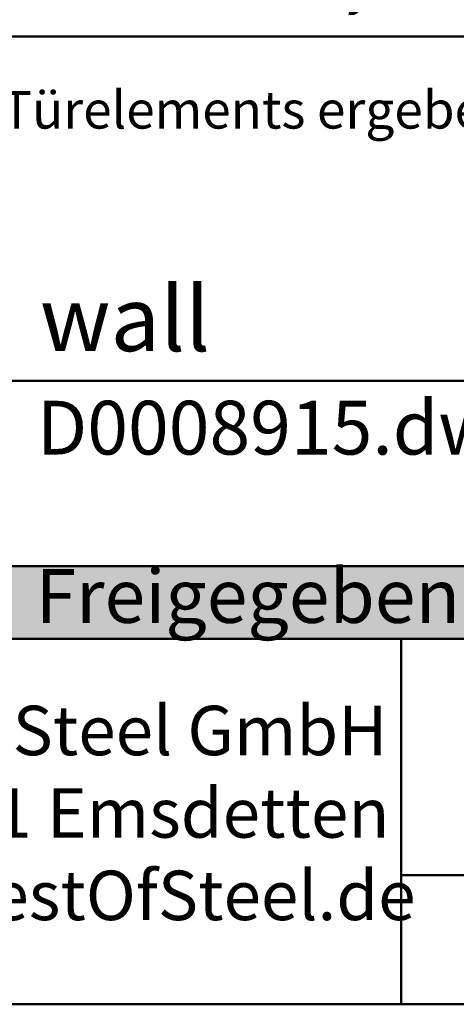
# Model space of a CAD drawing. Units: millimetres. Extents: x 0 to 1680, y -40 to 1188.
# Drawn here: x 1515 to 1555, y 614 to 706 of the extents above; entities that cross this region are included whole.
import ezdxf
from ezdxf.enums import TextEntityAlignment as Align

# ---------------------------------------------------------------- set-up
doc = ezdxf.new("R2010")
doc.units = ezdxf.units.MM
for name, color, linetype, lineweight in [('AM_0', 7, 'Continuous', 50), ('AM_6', 2, 'Continuous', 35), ('AM_BOR', 7, 'Continuous', 50)]:
    doc.layers.add(name, color=color, linetype=linetype, lineweight=lineweight)
doc.styles.get("Standard").update_dxf_attribs({"font": 'isocp.shx'})

# ---------------------------------------------------------------- blocks, each defined once
blk = doc.blocks.new('DIN_A3_BOS')
at = {"layer": 'AM_BOR'}
blk.add_lwpolyline([(20, 10), (410, 10), (410, 287), (20, 287)], close=True, dxfattribs=at)
blk = doc.blocks.new('TITLE_BOS')
at = {"layer": 'AM_BOR'}
for p, q in [((0, 45), (-180, 45)), ((-110, 29), (0, 29)), ((0, 17), (-110, 17)), ((-55, 0), (-55, 17)), ((-55, 6), (0, 6))]:
    blk.add_line(p, q, dxfattribs=at)
blk.add_lwpolyline([(-180, 0), (0, 0), (0, 44.76)], dxfattribs=at)
at = {"layer": 'AM_BOR', "insert": (-86.78, 13.883), "char_height": 2.3, "attachment_point": 1}
blk.add_mtext_dynamic_manual_height_columns('{\\W3.58535; }Best Of Steel GmbH\\P{\\W3.79004; }D-48271 Emsdetten\\P{\\W3.21035; }www.BestOfSteel.de', width=33.05279, gutter_width=12.5, heights=[10.861], dxfattribs=at)
at = {"layer": 'AM_BOR'}
for tag, p, height in [('GEN-TITLE-DES1', (-108.62, 40.592), 3.645), ('GEN-TITLE-NAME', (-161.075, 38.817), 2), ('GEN-TITLE-DES2', (-108.496, 34.999), 3.645), ('NAME-PRUEFER', (-161.075, 34.596), 2), ('GEN-TITLE-DES2-ENG', (-108.62, 30.374), 3), ('GEN-TITLE-DWG', (-71.929, 25.566), 2.5), ('DOC_REVISION', (-30.944, 26.09), 2), ('BAANNR.', (-71.886, 21.393), 2.5), ('PART_REVISION', (-30.944, 21.997), 2), ('GEN-TITLE-SCA', (-21.982, 21.546), 2.5), ('CDN_STATUS', (-71.987, 17.737), 2.5)]:
    blk.add_attdef(tag, p, '', height=height, dxfattribs=at)
for tag, p in [('GEN-TITLE-DAT', (-119.596, 38.827)), ('DATUM-PRUEFER', (-119.596, 34.529))]:
    blk.add_attdef(tag, text='', height=2, dxfattribs=at).set_placement(p, align=Align.CENTER)

msp = doc.modelspace()

# ---------------------------------------------------------------- hatches: boundary and pattern name
at = {"layer": 'AM_0'}
h = msp.add_hatch(color=256, dxfattribs=at)
h.dxf.hatch_style = 1
h.paths.add_polyline_path([(1440, 648), (1614, 648), (1614, 654.759), (1440, 654.759)])

# ---------------------------------------------------------------- linework, layer by layer
msp.add_lwpolyline([(1440, 648), (1614, 648), (1614, 654.759), (1440, 654.759)], close=True, dxfattribs=at)

# ---------------------------------------------------------------- block references
at = {"layer": 'AM_0', "lineweight": 0, "xscale": 2, "yscale": 2, "zscale": 2}
msp.add_blockref('DIN_A3_BOS', (840, 594), dxfattribs=at)
at = {"layer": 'AM_0', "lineweight": 0}
ref = msp.add_blockref('TITLE_BOS', (1660, 614), dxfattribs=dict(at, xscale=2, yscale=2, zscale=2))
ref.add_attrib('GEN-TITLE-DWG', 'D0008915.dwg', (1516.141, 665.131), dxfattribs={"layer": 'AM_BOR', "height": 5})
ref.add_attrib('GEN-TITLE-DES2-ENG', 'LineaSet One, stud wall', (1442.76, 674.749), dxfattribs={"layer": 'AM_BOR', "height": 6})
ref.add_attrib('CDN_STATUS', 'Freigegeben', (1516.025, 649.475), dxfattribs={"layer": 'AM_BOR', "height": 5})

# ---------------------------------------------------------------- texts
at = {"layer": 'AM_6', "insert": (1480.669, 722.284), "char_height": 3.5, "width": 175.62684, "attachment_point": 1}
msp.add_mtext('{\\W0.26137;\\C2; \\W1;Die Massiv- und Ständerwerkswände bzw. deren Profile müssen so ausgebildet sein, \\P{\\W0.924186; }dass sie die statischen und dynamischen Kräfte, welche sich aus der Belastung des \\P{\\W1.65199; }verwendeten Türelements ergeben, zuverlässig und nachhaltig aufnehmen können.}', dxfattribs=at)

doc.saveas('drawing.dxf')
